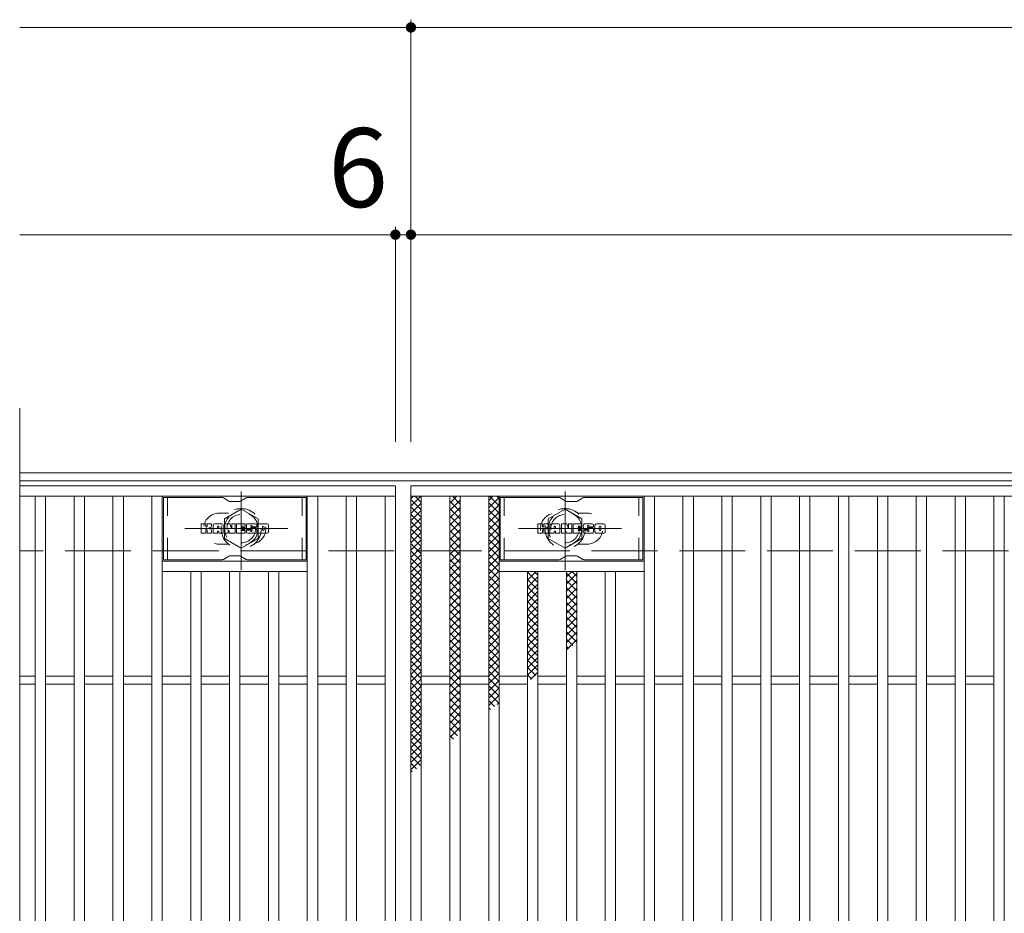
# Model space of a CAD drawing. Units: millimetres. Extents: x -1692 to 1827, y -1389 to 1314.
# Drawn here: x -1692 to -1312, y 851 to 1196 of the extents above; entities that cross this region are included whole.
import ezdxf

# ---------------------------------------------------------------- set-up
doc = ezdxf.new("R2010")
doc.units = ezdxf.units.MM
doc.header["$LTSCALE"] = 10
for name, pattern in [('JWW_CENTER1', [6.773333, 4.233333, -0.846667, 0.846667, -0.846667]), ('JWW_DASHED1', [1.693333, 0.846667, -0.846667]), ('JWW_DASHED3', [3.386667, 2.54, -0.846667])]:
    doc.linetypes.add(name, pattern=pattern)
for name, color, linetype in [('C-1', 7, 'Continuous'), ('C-2', 7, 'Continuous'), ('C-3', 7, 'Continuous'), ('C-4', 7, 'Continuous'), ('C-8', 7, 'Continuous'), ('C-9', 7, 'Continuous'), ('C-F', 7, 'Continuous')]:
    doc.layers.add(name, color=color, linetype=linetype)
doc.styles.add('ＭＳ ゴシック', font='txt', dxfattribs={"height": 1})

msp = doc.modelspace()

# ---------------------------------------------------------------- linework, layer by layer
at = {"layer": 'C-1', "color": 2, "linetype": 'Continuous', "lineweight": 9}
for p, q in [((-396.15, 1021.14), (-1692.14, 1021.14)), ((-396.15, 1018.14), (-1692.14, 1018.14))]:
    msp.add_line(p, q, dxfattribs=at)
at = {"layer": 'C-1', "color": 2, "linetype": 'JWW_DASHED3', "lineweight": 9}
msp.add_line((-396.15, 991.14), (-1692.14, 991.14), dxfattribs=at)
at = {"layer": 'C-2', "color": 3, "linetype": 'Continuous', "lineweight": 9}
for p, q in [((-1692.14, 1046.14), (-1692.14, 636.14)), ((-1547.14, 1016.14), (-1692.15, 1016.14)), ((-1547.14, 1016.14), (-1547.14, 666.14)), ((-1541.15, 1016.14), (-547.15, 1016.14)), ((-1541.15, 666.14), (-1541.15, 1016.14)), ((-1547.14, 1012.14), (-1692.14, 1012.14)), ((-1686.14, 670.14), (-1686.14, 1012.14)), ((-1682.14, 670.14), (-1682.14, 1012.14)), ((-1671.14, 670.14), (-1671.14, 1012.14)), ((-1667.14, 670.14), (-1667.14, 1012.14)), ((-1656.14, 670.14), (-1656.14, 1012.14)), ((-1652.14, 670.14), (-1652.14, 1012.14)), ((-1641.14, 670.14), (-1641.14, 1012.14)), ((-1637.14, 670.14), (-1637.14, 1012.14)), ((-1581.14, 670.14), (-1581.14, 1012.14)), ((-1577.14, 670.14), (-1577.14, 1012.14)), ((-1566.14, 670.14), (-1566.14, 1012.14)), ((-1562.14, 670.14), (-1562.14, 1012.14)), ((-1551.14, 670.14), (-1551.14, 1012.14)), ((-1541.15, 1012.14), (-547.15, 1012.14)), ((-1537.14, 670.14), (-1537.14, 1012.14)), ((-1526.14, 670.14), (-1526.14, 1012.14)), ((-1522.14, 670.14), (-1522.14, 1012.14)), ((-1511.15, 670.14), (-1511.15, 1012.14)), ((-1507.15, 670.14), (-1507.15, 1012.14)), ((-1451.14, 670.14), (-1451.14, 1012.14)), ((-1447.14, 670.14), (-1447.14, 1012.14)), ((-1436.15, 670.14), (-1436.15, 1012.14)), ((-1432.15, 670.14), (-1432.15, 1012.14)), ((-1421.14, 670.14), (-1421.14, 1012.14)), ((-1417.14, 670.14), (-1417.14, 1012.14)), ((-1406.14, 670.14), (-1406.14, 1012.14)), ((-1402.14, 670.14), (-1402.14, 1012.14)), ((-1391.15, 670.14), (-1391.15, 1012.14)), ((-1387.15, 670.14), (-1387.15, 1012.14)), ((-1376.14, 670.14), (-1376.14, 1012.14)), ((-1372.14, 670.14), (-1372.14, 1012.14)), ((-1361.14, 670.14), (-1361.14, 1012.14)), ((-1357.15, 670.14), (-1357.15, 1012.14)), ((-1346.15, 670.14), (-1346.15, 1012.14)), ((-1342.15, 670.14), (-1342.15, 1012.14)), ((-1331.14, 670.14), (-1331.14, 1012.14)), ((-1327.14, 670.14), (-1327.14, 1012.14)), ((-1316.15, 670.14), (-1316.15, 1012.14)), ((-1312.15, 670.14), (-1312.15, 1012.14)), ((-1581.14, 987.14), (-1637.14, 987.14)), ((-1507.15, 987.14), (-1451.15, 987.14)), ((-1581.14, 983.14), (-1637.14, 983.14)), ((-1626.14, 699.14), (-1626.14, 983.14)), ((-1622.14, 699.14), (-1622.14, 983.14)), ((-1611.14, 699.14), (-1611.14, 983.14)), ((-1607.14, 699.14), (-1607.14, 983.14)), ((-1596.14, 699.14), (-1596.14, 983.14)), ((-1592.14, 699.14), (-1592.14, 983.14)), ((-1507.15, 983.14), (-1451.15, 983.14)), ((-1496.14, 699.14), (-1496.14, 983.14)), ((-1492.14, 699.14), (-1492.14, 983.14)), ((-1481.14, 699.14), (-1481.14, 983.14)), ((-1477.15, 699.14), (-1477.15, 983.14)), ((-1466.15, 699.14), (-1466.15, 983.14)), ((-1462.15, 699.14), (-1462.15, 983.14)), ((-1686.14, 942.64), (-1692.14, 942.64)), ((-1671.14, 942.64), (-1682.14, 942.64)), ((-1656.15, 942.64), (-1667.14, 942.64)), ((-1641.14, 942.64), (-1652.14, 942.64)), ((-1626.14, 942.64), (-1637.14, 942.64)), ((-1611.14, 942.64), (-1622.14, 942.64)), ((-1596.14, 942.64), (-1607.14, 942.64)), ((-1581.15, 942.64), (-1592.14, 942.64)), ((-1566.14, 942.64), (-1577.14, 942.64)), ((-1551.14, 942.64), (-1562.14, 942.64)), ((-1537.14, 942.64), (-1526.14, 942.64)), ((-1522.14, 942.64), (-1511.15, 942.64)), ((-1507.14, 942.64), (-1496.14, 942.64)), ((-1492.14, 942.64), (-1481.14, 942.64)), ((-1477.15, 942.64), (-1466.15, 942.64)), ((-1462.14, 942.64), (-1451.14, 942.64)), ((-1447.14, 942.64), (-1436.15, 942.64)), ((-1432.14, 942.64), (-1421.14, 942.64)), ((-1417.14, 942.64), (-1406.14, 942.64)), ((-1402.14, 942.64), (-1391.15, 942.64)), ((-1387.14, 942.64), (-1376.14, 942.64)), ((-1372.14, 942.64), (-1361.14, 942.64)), ((-1357.15, 942.64), (-1346.15, 942.64)), ((-1342.14, 942.64), (-1331.14, 942.64)), ((-1327.14, 942.64), (-1316.15, 942.64)), ((-1686.14, 939.64), (-1692.14, 939.64)), ((-1671.14, 939.64), (-1682.14, 939.64)), ((-1656.15, 939.64), (-1667.14, 939.64)), ((-1641.14, 939.64), (-1652.14, 939.64)), ((-1626.14, 939.64), (-1637.14, 939.64)), ((-1611.14, 939.64), (-1622.14, 939.64)), ((-1596.14, 939.64), (-1607.14, 939.64)), ((-1581.15, 939.64), (-1592.14, 939.64)), ((-1566.14, 939.64), (-1577.14, 939.64)), ((-1551.14, 939.64), (-1562.14, 939.64)), ((-1537.14, 939.64), (-1526.14, 939.64)), ((-1522.14, 939.64), (-1511.15, 939.64)), ((-1507.14, 939.64), (-1496.14, 939.64)), ((-1492.14, 939.64), (-1481.14, 939.64)), ((-1477.15, 939.64), (-1466.15, 939.64)), ((-1462.14, 939.64), (-1451.14, 939.64)), ((-1447.14, 939.64), (-1436.15, 939.64)), ((-1432.14, 939.64), (-1421.14, 939.64)), ((-1417.14, 939.64), (-1406.14, 939.64)), ((-1402.14, 939.64), (-1391.15, 939.64)), ((-1387.14, 939.64), (-1376.14, 939.64)), ((-1372.14, 939.64), (-1361.14, 939.64)), ((-1357.15, 939.64), (-1346.15, 939.64)), ((-1342.14, 939.64), (-1331.14, 939.64)), ((-1327.14, 939.64), (-1316.15, 939.64))]:
    msp.add_line(p, q, dxfattribs=at)
at = {"layer": 'C-2', "color": 3, "linetype": 'JWW_DASHED1', "lineweight": 9}
for p, q in [((-1611.55, 1005.64), (-1615.14, 1005.64)), ((-1476.74, 1005.64), (-1473.15, 1005.64)), ((-1611.55, 993.64), (-1615.14, 993.64)), ((-1476.74, 993.64), (-1473.15, 993.64))]:
    msp.add_line(p, q, dxfattribs=at)
for centre, start, end in [((-1615.14, 999.64), 90, 270), ((-1603.14, 999.64), 286.3308, 73.6692), ((-1485.15, 999.64), 106.3308, 253.6692), ((-1473.15, 999.64), 270, 90)]:
    msp.add_arc(centre, 6, start, end, dxfattribs=at)
at = {"layer": 'C-3', "color": 6, "linetype": 'Continuous', "lineweight": 9}
for p, q in [((-1636.64, 987.64), (-1636.64, 1011.64)), ((-1614, 1011.64), (-1636.64, 1011.64)), ((-1613.5, 1011.5), (-1611.37, 1010.27)), ((-1604.77, 1011.5), (-1606.9, 1010.27)), ((-1604.27, 1011.64), (-1581.64, 1011.64)), ((-1581.64, 987.64), (-1581.64, 1011.64)), ((-1506.65, 987.64), (-1506.65, 1011.64)), ((-1484, 1011.64), (-1506.65, 1011.64)), ((-1483.5, 1011.5), (-1481.37, 1010.27)), ((-1474.77, 1011.5), (-1476.9, 1010.27)), ((-1474.27, 1011.64), (-1451.65, 1011.64)), ((-1451.65, 987.64), (-1451.65, 1011.64)), ((-1607.4, 1010.14), (-1610.87, 1010.14)), ((-1477.4, 1010.14), (-1480.87, 1010.14)), ((-1613.5, 987.77), (-1611.37, 989)), ((-1607.4, 989.14), (-1610.87, 989.14)), ((-1604.77, 987.77), (-1606.9, 989)), ((-1483.5, 987.77), (-1481.37, 989)), ((-1477.4, 989.14), (-1480.87, 989.14)), ((-1474.77, 987.77), (-1476.9, 989)), ((-1614, 987.64), (-1636.64, 987.64)), ((-1604.27, 987.64), (-1581.64, 987.64)), ((-1484, 987.64), (-1506.65, 987.64)), ((-1474.27, 987.64), (-1451.65, 987.64))]:
    msp.add_line(p, q, dxfattribs=at)
at = {"layer": 'C-3', "color": 6, "linetype": 'JWW_DASHED1', "lineweight": 9}
for p, q in [((-1635.14, 987.64), (-1635.14, 1011.64)), ((-1583.14, 987.64), (-1583.14, 1011.64)), ((-1505.15, 987.64), (-1505.15, 1011.64)), ((-1453.15, 987.64), (-1453.15, 1011.64))]:
    msp.add_line(p, q, dxfattribs=at)
at = {"layer": 'C-3', "color": 6, "linetype": 'Continuous', "lineweight": 9}
for centre, start, end in [((-1614, 1010.64), 60, 90), ((-1604.27, 1010.64), 90, 120), ((-1484, 1010.64), 60, 90), ((-1474.27, 1010.64), 90, 120), ((-1610.87, 1011.14), 240, 270), ((-1607.4, 1011.14), 270, 300), ((-1480.87, 1011.14), 240, 270), ((-1477.4, 1011.14), 270, 300), ((-1610.87, 988.14), 90, 120), ((-1607.4, 988.14), 60, 90), ((-1480.87, 988.14), 90, 120), ((-1477.4, 988.14), 60, 90), ((-1614, 988.64), 270, 300), ((-1604.27, 988.64), 240, 270), ((-1484, 988.64), 270, 300), ((-1474.27, 988.64), 240, 270)]:
    msp.add_arc(centre, 1, start, end, dxfattribs=at)
at = {"layer": 'C-4', "color": 7, "linetype": 'Continuous', "lineweight": 9}
for p, q in [((-1541.15, 1033.14), (-1541.15, 1196.14)), ((-1692.14, 1193.14), (-396.15, 1193.14)), ((-1547.15, 1033.14), (-1547.15, 1116.14)), ((-1692.14, 1113.14), (-396.15, 1113.14))]:
    msp.add_line(p, q, dxfattribs=at)
at = {"layer": 'C-4', "color": 7, "linetype": 'Continuous', "lineweight": 9, "const_width": 2}
for points in [[(-1540.15, 1193.14, 0.414214), (-1541.15, 1194.14, 0.414214), (-1542.15, 1193.14, 0.414214), (-1541.15, 1192.14, 0.414214)], [(-1546.15, 1113.14, 0.414214), (-1547.15, 1114.14, 0.414214), (-1548.15, 1113.14, 0.414214), (-1547.15, 1112.14, 0.414214)], [(-1540.15, 1113.14, 0.414214), (-1541.15, 1114.14, 0.414214), (-1542.15, 1113.14, 0.414214), (-1541.15, 1112.14, 0.414214)]]:
    msp.add_lwpolyline(points, format="xyb", close=True, dxfattribs=at)
at = {"layer": 'C-8', "color": 4, "linetype": 'JWW_CENTER1', "lineweight": 9}
for p, q in [((-1606.64, 983.66), (-1606.64, 1014.02)), ((-1481.64, 983.66), (-1481.64, 1014.02)), ((-1588.67, 999.64), (-1628.37, 999.64)), ((-1499.62, 999.64), (-1459.92, 999.64))]:
    msp.add_line(p, q, dxfattribs=at)
at = {"layer": 'C-8', "color": 4, "linetype": 'JWW_DASHED1', "lineweight": 9}
for p, q in [((-1613.14, 1003.39), (-1606.64, 1007.14)), ((-1606.64, 1007.14), (-1600.14, 1003.39)), ((-1481.64, 1007.14), (-1488.15, 1003.39)), ((-1475.15, 1003.39), (-1481.64, 1007.14)), ((-1613.14, 995.88), (-1613.14, 1003.39)), ((-1600.14, 1003.39), (-1600.14, 995.88)), ((-1488.15, 1003.39), (-1488.15, 995.88)), ((-1475.15, 995.88), (-1475.15, 1003.39)), ((-1606.64, 992.13), (-1613.14, 995.88)), ((-1600.14, 995.88), (-1606.64, 992.13)), ((-1488.15, 995.88), (-1481.64, 992.13)), ((-1481.64, 992.13), (-1475.15, 995.88))]:
    msp.add_line(p, q, dxfattribs=at)
for centre, radius in [((-1606.64, 999.64), 7.75), ((-1481.64, 999.64), 7.75), ((-1606.64, 999.64), 6.5), ((-1606.64, 999.64), 5.5), ((-1481.64, 999.64), 6.5), ((-1481.64, 999.64), 5.5)]:
    msp.add_circle(centre, radius, dxfattribs=at)
at = {"layer": 'C-9', "color": 6, "linetype": 'Continuous', "lineweight": 9}
for p, q in [((-1541.15, 1008.35), (-1537.35, 1012.14)), ((-1541.15, 1011.18), (-1540.18, 1012.14)), ((-1541.15, 1010.9), (-1537.15, 1006.9)), ((-1539.56, 1012.14), (-1537.15, 1009.73)), ((-1526.15, 1009.46), (-1523.47, 1012.14)), ((-1525.16, 1012.14), (-1522.15, 1009.13)), ((-1522.33, 1012.14), (-1522.15, 1011.95)), ((-1511.15, 1010.53), (-1509.54, 1012.14)), ((-1511.15, 1007.7), (-1507.15, 1011.7)), ((-1510.81, 1012.14), (-1507.15, 1008.48)), ((-1507.98, 1012.14), (-1507.15, 1011.31)), ((-1541.15, 1005.52), (-1537.15, 1009.52)), ((-1541.15, 1008.07), (-1537.15, 1004.07)), ((-1526.15, 1006.63), (-1522.15, 1010.63)), ((-1526.15, 1010.3), (-1522.15, 1006.3)), ((-1526.15, 1003.81), (-1522.15, 1007.8)), ((-1526.15, 1007.47), (-1522.15, 1003.47)), ((-1511.15, 1009.65), (-1507.15, 1005.65)), ((-1511.15, 1004.87), (-1507.15, 1008.87)), ((-1541.15, 1002.69), (-1537.15, 1006.69)), ((-1541.15, 1005.24), (-1537.15, 1001.24)), ((-1541.15, 999.86), (-1537.15, 1003.86)), ((-1526.15, 1000.98), (-1522.15, 1004.98)), ((-1526.15, 1004.64), (-1522.15, 1000.64)), ((-1511.15, 1006.82), (-1507.15, 1002.82)), ((-1511.15, 1002.04), (-1507.15, 1006.04)), ((-1511.15, 1003.99), (-1507.15, 999.99)), ((-1511.15, 999.22), (-1507.15, 1003.22)), ((-1541.15, 1002.41), (-1537.15, 998.41)), ((-1541.15, 997.03), (-1537.15, 1001.03)), ((-1541.15, 999.59), (-1537.15, 995.59)), ((-1526.15, 998.15), (-1522.15, 1002.15)), ((-1526.15, 1001.81), (-1522.15, 997.81)), ((-1511.15, 1001.16), (-1507.15, 997.16)), ((-1511.15, 996.39), (-1507.15, 1000.39)), ((-1541.15, 994.21), (-1537.15, 998.21)), ((-1541.15, 996.76), (-1537.15, 992.76)), ((-1526.15, 995.32), (-1522.15, 999.32)), ((-1526.15, 998.98), (-1522.15, 994.98)), ((-1526.15, 992.49), (-1522.15, 996.49)), ((-1526.15, 996.16), (-1522.15, 992.16)), ((-1511.15, 998.34), (-1507.15, 994.34)), ((-1511.15, 993.56), (-1507.15, 997.56)), ((-1541.15, 991.38), (-1537.15, 995.38)), ((-1541.15, 993.93), (-1537.15, 989.93)), ((-1541.15, 988.55), (-1537.15, 992.55)), ((-1526.15, 989.66), (-1522.15, 993.66)), ((-1526.15, 993.33), (-1522.15, 989.33)), ((-1511.15, 995.51), (-1507.15, 991.51)), ((-1511.15, 990.73), (-1507.15, 994.73)), ((-1511.15, 992.68), (-1507.15, 988.68)), ((-1511.15, 987.9), (-1507.15, 991.9)), ((-1541.15, 991.1), (-1537.15, 987.1)), ((-1541.15, 985.72), (-1537.15, 989.72)), ((-1541.15, 988.27), (-1537.15, 984.27)), ((-1526.15, 986.83), (-1522.15, 990.83)), ((-1526.15, 990.5), (-1522.15, 986.5)), ((-1526.15, 984.01), (-1522.15, 988.01)), ((-1511.15, 989.85), (-1507.15, 985.85)), ((-1511.15, 985.07), (-1507.15, 989.07)), ((-1541.15, 982.89), (-1537.15, 986.89)), ((-1541.15, 985.44), (-1537.15, 981.44)), ((-1526.15, 987.67), (-1522.15, 983.67)), ((-1526.15, 981.18), (-1522.15, 985.18)), ((-1526.15, 984.84), (-1522.15, 980.84)), ((-1511.15, 987.02), (-1507.15, 983.02)), ((-1511.15, 982.25), (-1507.15, 986.25)), ((-1541.15, 980.06), (-1537.15, 984.06)), ((-1541.15, 982.61), (-1537.15, 978.61)), ((-1541.15, 977.23), (-1537.15, 981.23)), ((-1526.15, 978.35), (-1522.15, 982.35)), ((-1526.15, 982.01), (-1522.15, 978.01)), ((-1511.15, 984.19), (-1507.15, 980.19)), ((-1511.15, 979.42), (-1507.15, 983.42)), ((-1511.15, 981.37), (-1507.15, 977.36)), ((-1511.15, 976.59), (-1507.15, 980.59)), ((-1496.15, 982.64), (-1495.65, 983.14)), ((-1496.15, 979.81), (-1492.82, 983.14)), ((-1496.15, 982.87), (-1492.15, 978.87)), ((-1496.15, 976.98), (-1492.15, 980.98)), ((-1493.58, 983.14), (-1492.15, 981.7)), ((-1481.15, 981.1), (-1479.11, 983.14)), ((-1481.15, 982.45), (-1477.15, 978.45)), ((-1481.15, 978.28), (-1477.15, 982.28)), ((-1479, 983.14), (-1477.15, 981.28)), ((-1541.15, 979.79), (-1537.15, 975.79)), ((-1541.15, 974.41), (-1537.15, 978.41)), ((-1541.15, 976.96), (-1537.15, 972.96)), ((-1526.15, 975.52), (-1522.15, 979.52)), ((-1526.15, 979.18), (-1522.15, 975.18)), ((-1526.15, 972.69), (-1522.15, 976.69)), ((-1511.15, 978.54), (-1507.15, 974.54)), ((-1511.15, 973.76), (-1507.15, 977.76)), ((-1496.15, 980.04), (-1492.15, 976.04)), ((-1496.15, 974.15), (-1492.15, 978.15)), ((-1496.15, 977.21), (-1492.15, 973.21)), ((-1481.15, 979.62), (-1477.15, 975.62)), ((-1481.15, 975.45), (-1477.15, 979.45)), ((-1481.15, 976.79), (-1477.15, 972.79)), ((-1481.15, 972.62), (-1477.15, 976.62)), ((-1541.15, 971.58), (-1537.15, 975.58)), ((-1541.15, 974.13), (-1537.15, 970.13)), ((-1526.15, 976.36), (-1522.15, 972.36)), ((-1526.15, 969.86), (-1522.15, 973.86)), ((-1526.15, 973.53), (-1522.15, 969.53)), ((-1511.15, 975.71), (-1507.15, 971.71)), ((-1511.15, 970.93), (-1507.15, 974.93)), ((-1511.15, 972.88), (-1507.15, 968.88)), ((-1496.15, 971.32), (-1492.15, 975.32)), ((-1496.15, 974.38), (-1492.15, 970.38)), ((-1481.15, 973.96), (-1477.15, 969.96)), ((-1481.15, 969.79), (-1477.15, 973.79)), ((-1541.15, 968.75), (-1537.15, 972.75)), ((-1541.15, 971.3), (-1537.15, 967.3)), ((-1541.15, 965.92), (-1537.15, 969.92)), ((-1526.15, 967.04), (-1522.15, 971.04)), ((-1526.15, 970.7), (-1522.15, 966.7)), ((-1511.15, 968.1), (-1507.15, 972.1)), ((-1511.15, 970.05), (-1507.15, 966.05)), ((-1511.15, 965.27), (-1507.15, 969.27)), ((-1496.15, 968.49), (-1492.15, 972.49)), ((-1496.15, 971.56), (-1492.15, 967.56)), ((-1496.15, 965.67), (-1492.15, 969.67)), ((-1481.15, 971.14), (-1477.15, 967.14)), ((-1481.15, 966.96), (-1477.15, 970.96)), ((-1541.15, 968.47), (-1537.15, 964.47)), ((-1541.15, 963.09), (-1537.15, 967.09)), ((-1541.15, 965.64), (-1537.15, 961.64)), ((-1526.15, 964.21), (-1522.15, 968.21)), ((-1526.15, 967.87), (-1522.15, 963.87)), ((-1526.15, 961.38), (-1522.15, 965.38)), ((-1511.15, 967.22), (-1507.15, 963.22)), ((-1511.15, 962.45), (-1507.15, 966.45)), ((-1496.15, 968.73), (-1492.15, 964.73)), ((-1496.15, 962.84), (-1492.15, 966.84)), ((-1496.15, 965.9), (-1492.15, 961.9)), ((-1481.15, 968.31), (-1477.15, 964.31)), ((-1481.15, 964.13), (-1477.15, 968.13)), ((-1481.15, 965.48), (-1477.15, 961.48)), ((-1481.15, 961.3), (-1477.15, 965.3)), ((-1541.15, 960.26), (-1537.15, 964.26)), ((-1541.15, 962.82), (-1537.15, 958.82)), ((-1541.15, 957.44), (-1537.15, 961.44)), ((-1526.15, 965.04), (-1522.15, 961.04)), ((-1526.15, 958.55), (-1522.15, 962.55)), ((-1526.15, 962.21), (-1522.15, 958.21)), ((-1511.15, 964.39), (-1507.15, 960.39)), ((-1511.15, 959.62), (-1507.15, 963.62)), ((-1511.15, 961.57), (-1507.15, 957.57)), ((-1496.15, 960.01), (-1492.15, 964.01)), ((-1496.15, 963.07), (-1492.15, 959.07)), ((-1481.15, 962.65), (-1477.15, 958.65)), ((-1481.15, 958.48), (-1477.15, 962.48)), ((-1541.15, 959.99), (-1537.15, 955.99)), ((-1541.15, 954.61), (-1537.15, 958.61)), ((-1526.15, 955.72), (-1522.15, 959.72)), ((-1526.15, 959.39), (-1522.15, 955.39)), ((-1511.15, 956.79), (-1507.15, 960.79)), ((-1511.15, 958.74), (-1507.15, 954.74)), ((-1511.15, 953.96), (-1507.15, 957.96)), ((-1496.15, 957.18), (-1492.15, 961.18)), ((-1496.15, 960.24), (-1492.15, 956.24)), ((-1496.15, 954.35), (-1492.15, 958.35)), ((-1481.15, 959.82), (-1477.15, 955.82)), ((-1481.15, 955.65), (-1477.15, 959.65)), ((-1541.15, 957.16), (-1537.15, 953.16)), ((-1541.15, 951.78), (-1537.15, 955.78)), ((-1541.15, 954.33), (-1537.15, 950.33)), ((-1526.15, 952.89), (-1522.15, 956.89)), ((-1526.15, 956.56), (-1522.15, 952.56)), ((-1526.15, 950.06), (-1522.15, 954.06)), ((-1511.15, 955.91), (-1507.15, 951.91)), ((-1511.15, 951.13), (-1507.15, 955.13)), ((-1496.15, 957.41), (-1492.15, 953.41)), ((-1496.15, 951.52), (-1492.15, 955.52)), ((-1496.15, 954.59), (-1492.15, 950.58)), ((-1481.15, 956.99), (-1478.69, 954.54)), ((-1481.15, 952.82), (-1477.15, 956.82)), ((-1481.15, 954.16), (-1480.28, 953.3)), ((-1541.15, 948.95), (-1537.15, 952.95)), ((-1541.15, 951.5), (-1537.15, 947.5)), ((-1541.15, 946.12), (-1537.15, 950.12)), ((-1526.15, 953.73), (-1522.15, 949.73)), ((-1526.15, 947.24), (-1522.15, 951.24)), ((-1526.15, 950.9), (-1522.15, 946.9)), ((-1511.15, 953.08), (-1507.15, 949.08)), ((-1511.15, 948.3), (-1507.15, 952.3)), ((-1511.15, 950.25), (-1507.15, 946.25)), ((-1496.15, 948.7), (-1492.15, 952.7)), ((-1496.15, 951.76), (-1492.15, 947.76)), ((-1541.15, 948.67), (-1537.15, 944.67)), ((-1541.15, 943.29), (-1537.15, 947.29)), ((-1526.15, 944.41), (-1522.15, 948.41)), ((-1526.15, 948.07), (-1522.15, 944.07)), ((-1511.15, 945.48), (-1507.15, 949.48)), ((-1511.15, 947.42), (-1507.15, 943.42)), ((-1511.15, 942.65), (-1507.15, 946.65)), ((-1496.15, 945.87), (-1492.15, 949.87)), ((-1496.15, 948.93), (-1492.15, 944.93)), ((-1496.15, 943.04), (-1492.15, 947.04)), ((-1541.15, 945.85), (-1537.15, 941.85)), ((-1541.15, 940.47), (-1537.15, 944.47)), ((-1541.15, 943.02), (-1537.15, 939.02)), ((-1526.15, 941.58), (-1522.15, 945.58)), ((-1526.15, 945.24), (-1522.15, 941.24)), ((-1526.15, 938.75), (-1522.15, 942.75)), ((-1526.15, 942.42), (-1522.15, 938.41)), ((-1511.15, 944.6), (-1507.15, 940.6)), ((-1511.15, 939.82), (-1507.15, 943.82)), ((-1496.15, 946.1), (-1492.98, 942.94)), ((-1496.15, 943.27), (-1494.57, 941.7)), ((-1494.96, 941.39), (-1492.15, 944.21)), ((-1541.15, 937.64), (-1537.15, 941.64)), ((-1541.15, 940.19), (-1537.15, 936.19)), ((-1541.15, 934.81), (-1537.15, 938.81)), ((-1526.15, 935.92), (-1522.15, 939.92)), ((-1526.15, 939.59), (-1522.15, 935.59)), ((-1511.15, 941.77), (-1507.15, 937.77)), ((-1511.15, 936.99), (-1507.15, 940.99)), ((-1511.15, 938.94), (-1507.15, 934.94)), ((-1541.15, 937.36), (-1537.15, 933.36)), ((-1541.15, 931.98), (-1537.15, 935.98)), ((-1526.15, 933.09), (-1522.15, 937.09)), ((-1526.15, 936.76), (-1522.15, 932.76)), ((-1511.15, 934.16), (-1507.15, 938.16)), ((-1511.15, 936.11), (-1507.28, 932.24)), ((-1511.15, 931.33), (-1507.15, 935.33)), ((-1541.15, 934.53), (-1537.15, 930.53)), ((-1541.15, 929.15), (-1537.15, 933.15)), ((-1541.15, 931.7), (-1537.15, 927.7)), ((-1526.15, 930.27), (-1522.15, 934.27)), ((-1526.15, 933.93), (-1522.15, 929.93)), ((-1526.15, 927.44), (-1522.15, 931.44)), ((-1526.15, 931.1), (-1522.15, 927.1)), ((-1511.15, 933.28), (-1508.87, 931)), ((-1507.87, 931.78), (-1507.15, 932.51)), ((-1541.15, 926.32), (-1537.15, 930.32)), ((-1541.15, 928.87), (-1537.15, 924.87)), ((-1541.15, 923.5), (-1537.15, 927.49)), ((-1526.15, 924.61), (-1522.15, 928.61)), ((-1526.15, 928.27), (-1522.15, 924.27)), ((-1511.15, 930.45), (-1510.45, 929.76)), ((-1541.15, 926.05), (-1537.15, 922.05)), ((-1541.15, 920.67), (-1537.15, 924.67)), ((-1526.15, 921.78), (-1522.15, 925.78)), ((-1526.15, 925.44), (-1522.15, 921.44)), ((-1541.15, 923.22), (-1537.15, 919.22)), ((-1541.15, 917.84), (-1537.15, 921.84)), ((-1541.15, 920.39), (-1537.15, 916.39)), ((-1526.15, 918.95), (-1522.15, 922.95)), ((-1526.15, 922.62), (-1523.16, 919.63)), ((-1526.15, 919.79), (-1524.75, 918.39)), ((-1541.15, 915.01), (-1537.15, 919.01)), ((-1541.15, 917.56), (-1537.15, 913.56)), ((-1541.15, 912.18), (-1537.15, 916.18)), ((-1541.15, 914.73), (-1537.15, 910.73)), ((-1541.15, 909.35), (-1537.15, 913.35)), ((-1541.15, 911.9), (-1537.46, 908.21)), ((-1541.15, 906.52), (-1537.15, 910.52)), ((-1541.15, 909.08), (-1539.04, 906.97)), ((-1541.15, 906.25), (-1540.63, 905.73))]:
    msp.add_line(p, q, dxfattribs=at)
at = {"layer": 'C-F', "color": 7, "linetype": 'Continuous', "lineweight": 9}
for p, q in [((-1622.16, 998.04), (-1622.16, 1001.39)), ((-1620.47, 1001.55), (-1622, 1001.55)), ((-1620.32, 1001.39), (-1620.32, 1000.47)), ((-1619.81, 1001.39), (-1619.81, 1000.47)), ((-1618.31, 1001.55), (-1619.66, 1001.55)), ((-1618.15, 1001.39), (-1618.15, 1000.61)), ((-1617.49, 998.04), (-1617.49, 1001.03)), ((-1614.17, 1001.55), (-1616.96, 1001.55)), ((-1615.82, 999.75), (-1615.82, 1000.3)), ((-1615.36, 999.7), (-1615.77, 999.7)), ((-1615.31, 999.75), (-1615.31, 1000.3)), ((-1613.65, 998.04), (-1613.65, 1001.03)), ((-1612.97, 1001.39), (-1612.97, 998.04)), ((-1612.82, 1001.55), (-1611.11, 1001.55)), ((-1610.96, 1001.44), (-1610.49, 999.95)), ((-1610.32, 1001.39), (-1610.32, 999.97)), ((-1610.17, 1001.55), (-1609.15, 1001.55)), ((-1608.99, 1001.39), (-1608.99, 998.04)), ((-1608.48, 998.04), (-1608.48, 1001.39)), ((-1608.32, 1001.55), (-1605.3, 1001.55)), ((-1605.3, 1000.56), (-1606.42, 1000.56)), ((-1605.3, 1000.12), (-1606.42, 1000.12)), ((-1605.15, 1000.72), (-1605.15, 1001.39)), ((-1605.15, 999.47), (-1605.15, 999.96)), ((-1601.16, 1001.55), (-1604.21, 1001.55)), ((-1602.98, 1000.21), (-1602.98, 1000.62)), ((-1602.83, 1000.05), (-1601.07, 1000.05)), ((-1602.47, 1000.53), (-1602.47, 1000.62)), ((-1602.31, 1000.37), (-1600.64, 1000.37)), ((-1600.64, 1001.03), (-1600.64, 1000.37)), ((-1600.13, 998.41), (-1600.13, 1001.03)), ((-1596.66, 1001.55), (-1599.61, 1001.55)), ((-1598.45, 999.2), (-1598.45, 1000.23)), ((-1597.81, 999.2), (-1597.81, 1000.23)), ((-1596.13, 1001.03), (-1596.13, 998.41)), ((-1492.16, 998.04), (-1492.16, 1001.39)), ((-1490.47, 1001.55), (-1492, 1001.55)), ((-1490.32, 1001.39), (-1490.32, 1000.47)), ((-1489.81, 1001.39), (-1489.81, 1000.47)), ((-1488.31, 1001.55), (-1489.66, 1001.55)), ((-1488.15, 1001.39), (-1488.15, 1000.61)), ((-1487.49, 998.04), (-1487.49, 1001.03)), ((-1484.17, 1001.55), (-1486.96, 1001.55)), ((-1485.82, 999.75), (-1485.82, 1000.3)), ((-1485.37, 999.7), (-1485.77, 999.7)), ((-1485.31, 999.75), (-1485.31, 1000.3)), ((-1483.65, 998.04), (-1483.65, 1001.03)), ((-1482.98, 1001.39), (-1482.98, 998.04)), ((-1482.82, 1001.55), (-1481.11, 1001.55)), ((-1480.96, 1001.44), (-1480.49, 999.95)), ((-1480.32, 1001.39), (-1480.32, 999.97)), ((-1480.17, 1001.55), (-1479.15, 1001.55)), ((-1478.99, 1001.39), (-1478.99, 998.04)), ((-1478.48, 998.04), (-1478.48, 1001.39)), ((-1478.32, 1001.55), (-1475.3, 1001.55)), ((-1475.3, 1000.56), (-1476.42, 1000.56)), ((-1475.3, 1000.12), (-1476.42, 1000.12)), ((-1475.15, 1000.72), (-1475.15, 1001.39)), ((-1475.15, 999.47), (-1475.15, 999.96)), ((-1471.16, 1001.55), (-1474.21, 1001.55)), ((-1472.98, 1000.21), (-1472.98, 1000.62)), ((-1472.83, 1000.05), (-1471.07, 1000.05)), ((-1472.47, 1000.53), (-1472.47, 1000.62)), ((-1472.31, 1000.37), (-1470.64, 1000.37)), ((-1470.64, 1001.03), (-1470.64, 1000.37)), ((-1470.13, 998.41), (-1470.13, 1001.03)), ((-1466.66, 1001.55), (-1469.61, 1001.55)), ((-1468.45, 999.2), (-1468.45, 1000.23)), ((-1467.81, 999.2), (-1467.81, 1000.23)), ((-1466.13, 1001.03), (-1466.13, 998.41)), ((-1622, 997.88), (-1620.47, 997.88)), ((-1620.32, 998.04), (-1620.32, 999.12)), ((-1619.82, 998.04), (-1619.82, 999.12)), ((-1619.66, 997.88), (-1618.31, 997.88)), ((-1618.15, 998.04), (-1618.15, 998.97)), ((-1615.98, 997.88), (-1617.33, 997.88)), ((-1615.82, 998.04), (-1615.82, 998.46)), ((-1615.31, 998.04), (-1615.31, 998.46)), ((-1615.16, 997.88), (-1613.81, 997.88)), ((-1611.82, 997.88), (-1612.82, 997.88)), ((-1611.66, 998.04), (-1611.66, 998.95)), ((-1611.17, 997.99), (-1611.46, 998.98)), ((-1609.15, 997.88), (-1611.02, 997.88)), ((-1608.32, 997.88), (-1605.32, 997.88)), ((-1605.3, 999.31), (-1606.43, 999.31)), ((-1605.32, 998.88), (-1606.43, 998.88)), ((-1605.16, 998.04), (-1605.16, 998.73)), ((-1604.64, 998.89), (-1604.64, 998.41)), ((-1604.48, 999.05), (-1603.13, 999.05)), ((-1602.63, 999.38), (-1604.21, 999.38)), ((-1601.07, 997.88), (-1604.12, 997.88)), ((-1602.97, 998.89), (-1602.97, 998.78)), ((-1602.47, 999.22), (-1602.47, 998.78)), ((-1596.66, 997.88), (-1599.61, 997.88)), ((-1492, 997.88), (-1490.47, 997.88)), ((-1490.32, 998.04), (-1490.32, 999.12)), ((-1489.82, 998.04), (-1489.82, 999.12)), ((-1489.66, 997.88), (-1488.31, 997.88)), ((-1488.15, 998.04), (-1488.15, 998.97)), ((-1485.98, 997.88), (-1487.33, 997.88)), ((-1485.82, 998.04), (-1485.82, 998.46)), ((-1485.31, 998.04), (-1485.31, 998.46)), ((-1485.16, 997.88), (-1483.81, 997.88)), ((-1481.82, 997.88), (-1482.82, 997.88)), ((-1481.66, 998.04), (-1481.66, 998.95)), ((-1481.17, 997.99), (-1481.46, 998.98)), ((-1479.15, 997.88), (-1481.02, 997.88)), ((-1478.32, 997.88), (-1475.32, 997.88)), ((-1475.3, 999.31), (-1476.43, 999.31)), ((-1475.32, 998.88), (-1476.43, 998.88)), ((-1475.16, 998.04), (-1475.16, 998.73)), ((-1474.64, 998.89), (-1474.64, 998.41)), ((-1474.49, 999.05), (-1473.13, 999.05)), ((-1472.63, 999.38), (-1474.21, 999.38)), ((-1471.07, 997.88), (-1474.12, 997.88)), ((-1472.97, 998.89), (-1472.97, 998.78)), ((-1472.48, 999.22), (-1472.48, 998.78)), ((-1466.66, 997.88), (-1469.61, 997.88))]:
    msp.add_line(p, q, dxfattribs=at)
for centre, radius, start, end in [((-1622, 1001.39), 0.157, 90, 180), ((-1620.47, 1001.39), 0.157, 0, 90), ((-1620.07, 1000.47), 0.251, 180, 0), ((-1619.66, 1001.39), 0.157, 90, 180), ((-1619.23, 999.79), 0.0878, 97.3317, 266.5718), ((-1619.53, 1002.13), 2.26, 277.3317, 299.4207), ((-1619.33, 998.07), 1.64, 53.7199, 86.5718), ((-1618.68, 1000.61), 0.524, 299.4207, 0), ((-1618.31, 1001.39), 0.157, 0, 90), ((-1616.96, 1001.03), 0.524, 90, 180), ((-1615.57, 1000.3), 0.255, 0, 180), ((-1615.77, 999.75), 0.0524, 180, 270), ((-1615.36, 999.75), 0.0524, 270, 0), ((-1614.17, 1001.03), 0.524, 0, 90), ((-1612.82, 1001.39), 0.157, 90, 180), ((-1611.11, 1001.39), 0.157, 17.7564, 90), ((-1610.41, 999.97), 0.0827, 197.7564, 0), ((-1610.17, 1001.39), 0.157, 90, 180), ((-1609.15, 1001.39), 0.157, 0, 90), ((-1608.32, 1001.39), 0.157, 90, 180), ((-1606.42, 1000.34), 0.22, 90, 270), ((-1605.3, 1001.39), 0.157, 0, 90), ((-1605.3, 1000.72), 0.157, 270, 0), ((-1605.3, 999.96), 0.157, 0, 90), ((-1605.3, 999.47), 0.157, 270, 0), ((-1602.27, 1000.47), 2.38, 157.1011, 202.8989), ((-1604.21, 1001.29), 0.262, 90, 157.1011), ((-1604.21, 999.64), 0.262, 202.8989, 270), ((-1602.72, 1000.62), 0.259, 0, 180), ((-1602.83, 1000.21), 0.157, 180, 270), ((-1602.31, 1000.53), 0.157, 180, 270), ((-1601.16, 1001.03), 0.524, 0, 90), ((-1601.07, 999.79), 0.262, 22.908, 90), ((-1603.01, 998.97), 2.37, 337.092, 22.908), ((-1599.61, 1001.03), 0.524, 90, 180), ((-1598.13, 1000.23), 0.321, 0, 180), ((-1596.66, 1001.03), 0.524, 0, 90), ((-1492, 1001.39), 0.157, 90, 180), ((-1490.47, 1001.39), 0.157, 0, 90), ((-1490.07, 1000.47), 0.251, 180, 0), ((-1489.66, 1001.39), 0.157, 90, 180), ((-1489.23, 999.79), 0.0878, 97.3317, 266.5718), ((-1489.53, 1002.13), 2.26, 277.3317, 299.4207), ((-1489.33, 998.07), 1.64, 53.7199, 86.5718), ((-1488.68, 1000.61), 0.524, 299.4207, 0), ((-1488.31, 1001.39), 0.157, 0, 90), ((-1486.96, 1001.03), 0.524, 90, 180), ((-1485.57, 1000.3), 0.255, 0, 180), ((-1485.77, 999.75), 0.0524, 180, 270), ((-1485.37, 999.75), 0.0524, 270, 0), ((-1484.17, 1001.03), 0.524, 0, 90), ((-1482.82, 1001.39), 0.157, 90, 180), ((-1481.11, 1001.39), 0.157, 17.7564, 90), ((-1480.41, 999.97), 0.0827, 197.7564, 0), ((-1480.17, 1001.39), 0.157, 90, 180), ((-1479.15, 1001.39), 0.157, 0, 90), ((-1478.32, 1001.39), 0.157, 90, 180), ((-1476.42, 1000.34), 0.22, 90, 270), ((-1475.3, 1001.39), 0.157, 0, 90), ((-1475.3, 1000.72), 0.157, 270, 0), ((-1475.3, 999.96), 0.157, 0, 90), ((-1475.3, 999.47), 0.157, 270, 0), ((-1472.27, 1000.47), 2.38, 157.1011, 202.8989), ((-1474.21, 1001.29), 0.262, 90, 157.1011), ((-1474.21, 999.64), 0.262, 202.8989, 270), ((-1472.72, 1000.62), 0.259, 0, 180), ((-1472.83, 1000.21), 0.157, 180, 270), ((-1472.31, 1000.53), 0.157, 180, 270), ((-1471.16, 1001.03), 0.524, 0, 90), ((-1471.07, 999.79), 0.262, 22.908, 90), ((-1473.01, 998.97), 2.37, 337.092, 22.908), ((-1469.61, 1001.03), 0.524, 90, 180), ((-1468.13, 1000.23), 0.321, 0, 180), ((-1466.66, 1001.03), 0.524, 0, 90), ((-1622, 998.04), 0.157, 180, 270), ((-1620.47, 998.04), 0.157, 270, 0), ((-1620.07, 999.12), 0.249, 0, 180), ((-1619.66, 998.04), 0.157, 180, 270), ((-1618.67, 998.97), 0.524, 0, 53.7199), ((-1618.31, 998.04), 0.157, 270, 0), ((-1617.33, 998.04), 0.157, 180, 270), ((-1615.98, 998.04), 0.157, 270, 0), ((-1615.57, 998.46), 0.255, 0, 180), ((-1615.16, 998.04), 0.157, 180, 270), ((-1613.81, 998.04), 0.157, 270, 0), ((-1612.82, 998.04), 0.157, 180, 270), ((-1611.82, 998.04), 0.157, 270, 0), ((-1611.56, 998.95), 0.101, 16.4888, 180), ((-1611.02, 998.04), 0.157, 196.4888, 270), ((-1609.15, 998.04), 0.157, 270, 0), ((-1608.32, 998.04), 0.157, 180, 270), ((-1606.43, 999.1), 0.214, 90, 270), ((-1605.32, 998.73), 0.157, 0, 90), ((-1605.32, 998.04), 0.157, 270, 0), ((-1604.48, 998.89), 0.157, 90, 180), ((-1604.12, 998.41), 0.524, 180, 270), ((-1603.13, 998.89), 0.157, 0, 90), ((-1602.72, 998.78), 0.25, 180, 0), ((-1602.63, 999.22), 0.157, 0, 90), ((-1601.07, 998.14), 0.262, 270, 337.092), ((-1599.61, 998.41), 0.524, 180, 270), ((-1598.13, 999.2), 0.321, 180, 0), ((-1596.66, 998.41), 0.524, 270, 0), ((-1492, 998.04), 0.157, 180, 270), ((-1490.47, 998.04), 0.157, 270, 0), ((-1490.07, 999.12), 0.249, 0, 180), ((-1489.66, 998.04), 0.157, 180, 270), ((-1488.67, 998.97), 0.524, 0, 53.7199), ((-1488.31, 998.04), 0.157, 270, 0), ((-1487.33, 998.04), 0.157, 180, 270), ((-1485.98, 998.04), 0.157, 270, 0), ((-1485.57, 998.46), 0.255, 0, 180), ((-1485.16, 998.04), 0.157, 180, 270), ((-1483.81, 998.04), 0.157, 270, 0), ((-1482.82, 998.04), 0.157, 180, 270), ((-1481.82, 998.04), 0.157, 270, 0), ((-1481.56, 998.95), 0.101, 16.4888, 180), ((-1481.02, 998.04), 0.157, 196.4888, 270), ((-1479.15, 998.04), 0.157, 270, 0), ((-1478.32, 998.04), 0.157, 180, 270), ((-1476.43, 999.1), 0.214, 90, 270), ((-1475.32, 998.73), 0.157, 0, 90), ((-1475.32, 998.04), 0.157, 270, 0), ((-1474.49, 998.89), 0.157, 90, 180), ((-1474.12, 998.41), 0.524, 180, 270), ((-1473.13, 998.89), 0.157, 0, 90), ((-1472.72, 998.78), 0.25, 180, 0), ((-1472.63, 999.22), 0.157, 0, 90), ((-1471.07, 998.14), 0.262, 270, 337.092), ((-1469.61, 998.41), 0.524, 180, 270), ((-1468.13, 999.2), 0.321, 180, 0), ((-1466.66, 998.41), 0.524, 270, 0)]:
    msp.add_arc(centre, radius, start, end, dxfattribs=at)

# ---------------------------------------------------------------- texts
at = {"layer": 'C-4', "color": 2, "linetype": 'Continuous', "lineweight": 9, "style": 'ＭＳ ゴシック'}
msp.add_text('6', height=30.48, dxfattribs=at).set_placement((-1573.11, 1123.78))

doc.saveas('drawing.dxf')
